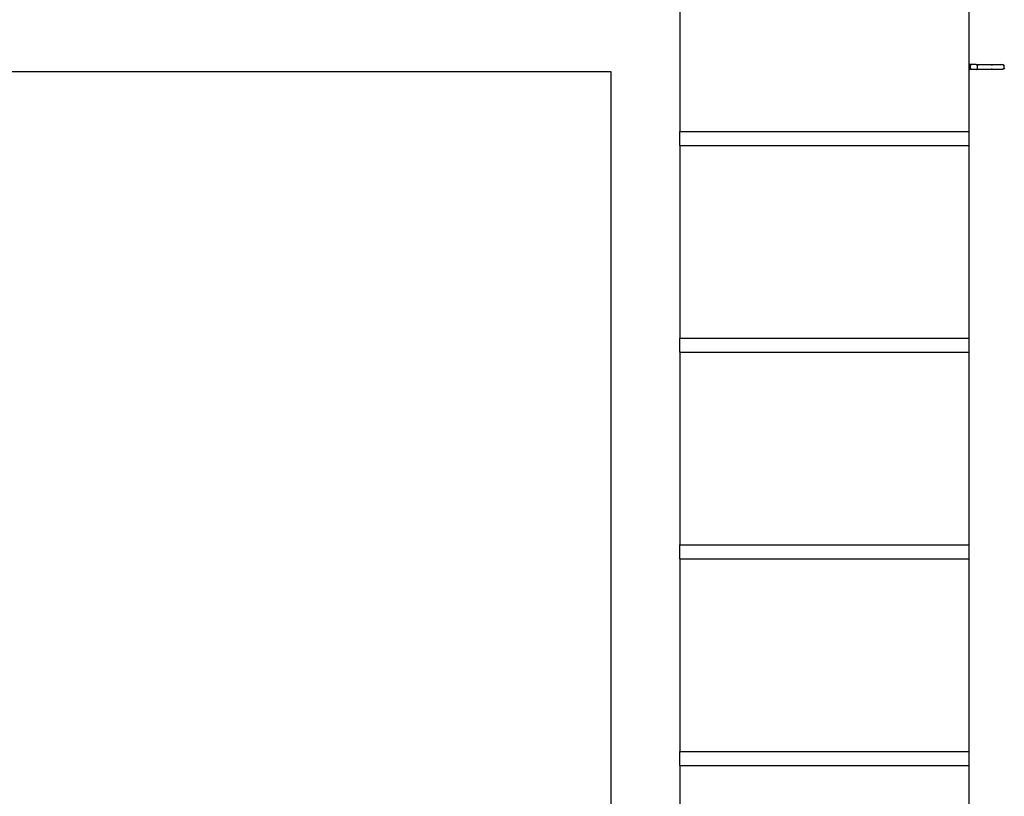
# Model space of a CAD drawing. Units: millimetres. Extents: x 7072 to 19991, y 7732 to 16980.
# Drawn here: x 8501 to 9930, y 12399 to 13526 of the extents above; entities that cross this region are included whole.
import ezdxf

# ---------------------------------------------------------------- set-up
doc = ezdxf.new("R2010")
doc.units = ezdxf.units.MM
doc.layers.add('cut', color=6, linetype='Continuous', lineweight=30)

# ---------------------------------------------------------------- blocks, each defined once
blk = doc.blocks.new('retail shop pl')
for p, q in [((9879.3, 13461.2), (9879, 13461.2)), ((9879.3, 13454.3), (9879, 13454.3)), ((9879.3, 13461.2), (9879.4, 13461.1)), ((9889.2, 13461.2), (9879.3, 13461.2)), ((9879.4, 13454.3), (9879.3, 13454.3)), ((9889.2, 13454.3), (9879.3, 13454.3)), ((9879.4, 13461.1), (9879.5, 13461.1)), ((9879.4, 13454.3), (9879.5, 13454.4)), ((9879.5, 13461.1), (9879.7, 13461)), ((9879.7, 13454.5), (9879.5, 13454.4)), ((9879.7, 13461), (9879.9, 13461)), ((9879.9, 13454.5), (9879.7, 13454.5)), ((9879.9, 13461), (9879.9, 13460.9)), ((9879.9, 13460.9), (9880, 13460.8)), ((9879.9, 13454.6), (9879.9, 13454.5)), ((9880, 13454.6), (9879.9, 13454.6)), ((9880, 13460.8), (9880.3, 13460.7)), ((9880.3, 13454.8), (9880, 13454.6)), ((9880.3, 13460.7), (9880.3, 13460.7)), ((9880.5, 13460.4), (9880.3, 13460.7)), ((9880.3, 13454.8), (9880.5, 13455)), ((9880.3, 13454.8), (9880.3, 13454.8)), ((9880.5, 13460.4), (9880.7, 13460.3)), ((9880.7, 13455.2), (9880.5, 13455)), ((9880.7, 13460.3), (9880.7, 13460.1)), ((9880.7, 13460.1), (9880.9, 13459.8)), ((9880.9, 13455.7), (9880.7, 13455.4)), ((9880.7, 13455.4), (9880.7, 13455.2)), ((9880.9, 13459.8), (9881, 13459.3)), ((9881, 13456.2), (9880.9, 13455.7)), ((9881, 13456.2), (9881, 13459.3)), ((9889.2, 13461.2), (9889.7, 13461.1)), ((9889.2, 13461.2), (9926.5, 13461.2)), ((9889.2, 13454.3), (9889.7, 13454.3)), ((9926.5, 13454.3), (9889.2, 13454.3)), ((9889.7, 13461.1), (9890.1, 13461)), ((9889.7, 13454.3), (9890.1, 13454.5)), ((9890.1, 13461), (9890.4, 13460.7)), ((9890.1, 13454.5), (9890.4, 13454.8)), ((9890.4, 13460.7), (9890.7, 13460.3)), ((9890.4, 13454.8), (9890.7, 13455.2)), ((9890.7, 13460.3), (9890.9, 13459.8)), ((9890.7, 13455.2), (9890.9, 13455.7)), ((9890.9, 13459.8), (9890.9, 13459.3)), ((9890.9, 13456.2), (9890.9, 13459.3)), ((9890.9, 13455.7), (9890.9, 13456.2)), ((9911.8, 13460.3), (9911.7, 13460.3)), ((9911.8, 13455.2), (9911.7, 13455.1)), ((9911.8, 13460.3), (9912, 13459.8)), ((9911.8, 13455.2), (9912, 13455.7)), ((9927.1, 13461.1), (9926.5, 13461.2)), ((9927.1, 13454.3), (9926.5, 13454.3)), ((9927.4, 13461.1), (9927.1, 13461.1)), ((9927.8, 13454.5), (9927.1, 13454.3)), ((9927.4, 13454.3), (9927.1, 13454.3)), ((9928.2, 13461), (9927.4, 13461.1)), ((9928.2, 13454.5), (9927.4, 13454.3)), ((9928.5, 13454.8), (9927.8, 13454.5)), ((9928.9, 13460.7), (9928.2, 13461)), ((9928.9, 13454.8), (9928.2, 13454.5)), ((9929, 13460.3), (9928.5, 13460.7)), ((9929.5, 13460.3), (9928.9, 13460.7)), ((9929.5, 13455.2), (9928.9, 13454.8)), ((9929.3, 13459.8), (9929, 13460.3)), ((9929.4, 13459.4), (9929.3, 13459.8)), ((9929.4, 13456.2), (9929.4, 13456)), ((9929.8, 13459.8), (9929.5, 13460.3)), ((9929.8, 13455.7), (9929.5, 13455.2)), ((9929.9, 13459.3), (9929.8, 13459.8)), ((9929.9, 13456.2), (9929.8, 13455.7)), ((9929.9, 13456.2), (9929.9, 13459.3))]:
    blk.add_line(p, q)
at = {"layer": 'cut'}
for p, q in [((9459, 13591.2), (9459, 13364)), ((9879, 13461.2), (9879, 13584.3)), ((7196.5, 13451.3), (9359, 13451.3)), ((9359, 13451.3), (9359, 9744)), ((9879, 13454.3), (9879, 13461.2)), ((9879, 13364), (9879, 13454.3)), ((9459, 13344), (9459, 13364)), ((9459, 13364), (9879, 13364)), ((9879, 13344), (9879, 13364)), ((9459, 13344), (9459, 13064)), ((9459, 13344), (9879, 13344)), ((9879, 13064), (9879, 13344)), ((9459, 13064), (9879, 13064)), ((9459, 13044), (9459, 13064)), ((9879, 13044), (9879, 13064)), ((9459, 13044), (9459, 12764)), ((9459, 13044), (9879, 13044)), ((9879, 12764), (9879, 13044)), ((9459, 12764), (9879, 12764)), ((9459, 12744), (9459, 12764)), ((9879, 12744), (9879, 12764)), ((9459, 12744), (9459, 12464)), ((9459, 12744), (9879, 12744)), ((9879, 12464), (9879, 12744)), ((9459, 12464), (9879, 12464)), ((9459, 12444), (9459, 12464)), ((9879, 12444), (9879, 12464)), ((9459, 12444), (9459, 12164)), ((9459, 12444), (9879, 12444)), ((9879, 12164), (9879, 12444))]:
    blk.add_line(p, q, dxfattribs=at)

msp = doc.modelspace()

# ---------------------------------------------------------------- block references
msp.add_blockref('retail shop pl', (0, 0))

doc.saveas('drawing.dxf')
